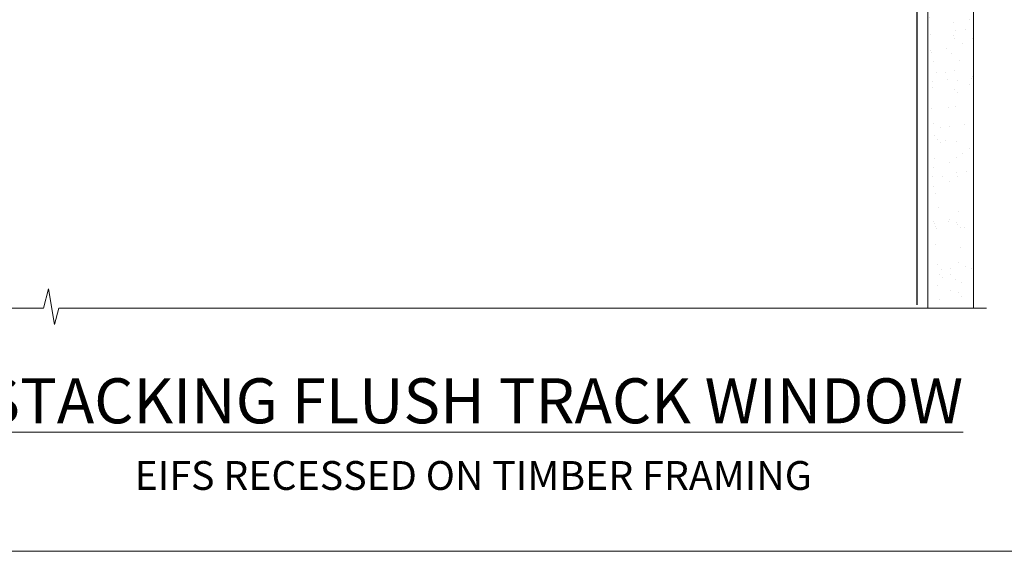
# Model space of a CAD drawing. Units: millimetres. Extents: x -33 to 11353, y -284 to 1143.
# Drawn here: x 1982 to 2187, y 0 to 111 of the extents above; entities that cross this region are included whole.
import ezdxf

# ---------------------------------------------------------------- set-up
doc = ezdxf.new("R2010")
doc.units = ezdxf.units.MM
for name, pattern in [('CENTER', [2, 1.25, -0.25, 0.25, -0.25]), ('CENTERLINE', [2, 1.25, -0.25, 0.25, -0.25]), ('Dashed', [564.4444465637206, 282.2222232818604, -282.2222232818602])]:
    doc.linetypes.add(name, pattern=pattern)
doc.layers.get('Defpoints').update_dxf_attribs({"color": 8})
doc.layers.add('Aluminium Systems Ltd Joinery Detail', color=7, linetype='Continuous')
doc.layers.add('No Print', color=7, linetype='Continuous', plot=False)
doc.styles.add('ASL TXT 50', font='romans.shx', dxfattribs={"height": 100})
pattern_1 = [(37.50000000000001, (157.7226721315938, 1.323760024297371), (-4.000078239960114, 122.3533093323356), [0, -96.52000000000001, 0, -107.95, 0, -103.1875]), (7.499999999999999, (157.7226721315938, 1.323760024297371), (112.3808207845007, 179.2062751420886), [0, -52.07000000000001, 0, -86.995, 0, -33.33750000000001]), (327.5, (79.61767213159362, 1.323760024297371), (197.7480925603645, 0.3592961696364227), [0, -31.75, 0, -114.3, 0, -149.225]), (317.5, (79.61767213159362, 1.323760024297371), (190.8891131180743, 55.73233081430406), [0, -15.875, 0, -74.92999999999999, 0, -85.725])]
pattern_2 = [(37.50000000000001, (157.7226721315919, 1.323760024296917), (-4.000078239960114, 122.3533093323356), [0, -96.52000000000001, 0, -107.95, 0, -103.1875]), (7.499999999999999, (157.7226721315919, 1.323760024296917), (112.3808207845007, 179.2062751420886), [0, -52.07000000000001, 0, -86.995, 0, -33.33750000000001]), (327.5, (79.61767213159192, 1.323760024296917), (197.7480925603645, 0.3592961696364227), [0, -31.75, 0, -114.3, 0, -149.225]), (317.5, (79.61767213159192, 1.323760024296917), (190.8891131180743, 55.73233081430406), [0, -15.875, 0, -74.92999999999999, 0, -85.725])]

# ---------------------------------------------------------------- blocks, each defined once
blk = doc.blocks.new('EIFS Recessed CC Cladding Title')
at = {"layer": 'Aluminium Systems Ltd Joinery Detail', "lineweight": 5, "insert": (-259.173069248387, 6.455337110829532), "char_height": 9.375, "width": 553.0825377109722, "attachment_point": 1, "style": 'ASL TXT 50'}
blk.add_mtext('\\pxqc;{\\fArial|b0|i0|c0|p34;\\H0.64x;EIFS RECESSED ON TIMBER FRAMING}', dxfattribs=at)
blk = doc.blocks.new('190mm Alt Sill Gib')
at = {"layer": 'Aluminium Systems Ltd Joinery Detail', "linetype": 'Dashed'}
h = blk.add_hatch(dxfattribs=at)
h.set_pattern_fill('AR-SAND', color=0, scale=0.15)
h.set_pattern_definition([(37.50000000000001, (0, -50), (-0.2400046943976069, 7.341198559940135), [0, -5.791200000000001, 0, -6.476999999999999, 0, -6.191249999999999]), (7.499999999999999, (0, -50), (6.74284924707004, 10.75237650852531), [0, -3.124200000000001, 0, -5.2197, 0, -2.00025]), (327.5, (-4.68629999999996, -50), (11.86488555362187, 0.02155777017818643), [0, -1.905, 0, -6.858, 0, -8.9535]), (317.5, (-4.68629999999996, -50), (11.45334678708446, 3.343939848858244), [0, -0.9524999999999999, 0, -4.495799999999999, 0, -5.1435])])
h.paths.add_polyline_path([(271.1152900387526, 0.6486331199375854), (280.6135794214103, 0.6486331199375854), (280.6118794214121, 144.9659873371829), (271.1135900387544, 144.9659873371829)])
h = blk.add_hatch(dxfattribs=at)
h.set_pattern_fill('AR-SAND', color=0, scale=2.5)
h.set_pattern_definition(pattern_1)
h.paths.add_polyline_path([(280.6135794214119, 137.301596892532), (271.1152900387542, 137.301596892532), (271.1152900387542, 0.6486331199375854), (280.6135794214119, 0.6486331199375854)])
h = blk.add_hatch(dxfattribs=at)
h.set_pattern_fill('AR-SAND', color=0, scale=2.5)
h.set_pattern_definition(pattern_1)
h.paths.add_polyline_path([(271.1152900387542, 0.6486331199375854), (280.6135794214119, 0.6486331199375854), (280.6135794214119, 137.301596892532), (271.1152900387542, 137.301596892532)])
h = blk.add_hatch(dxfattribs=at)
h.set_pattern_fill('AR-SAND', color=0, scale=0.25)
h.set_pattern_definition([(37.50000000000001, (156.6605780663058, 0.6486331199375854), (-0.4000078239960114, 12.23533093323356), [0, -9.652000000000001, 0, -10.795, 0, -10.31875]), (7.499999999999999, (156.6605780663058, 0.6486331199375854), (11.23808207845007, 17.92062751420886), [0, -5.207000000000001, 0, -8.6995, 0, -3.33375]), (327.5, (148.8500780663057, 0.6486331199375854), (19.77480925603645, 0.03592961696364227), [0, -3.175, 0, -11.43, 0, -14.9225]), (317.5, (148.8500780663057, 0.6486331199375854), (19.08891131180743, 5.573233081430406), [0, -1.5875, 0, -7.492999999999999, 0, -8.5725])])
h.paths.add_polyline_path([(271.1152900387542, 0.6486331199375854), (280.6135794214119, 0.6486331199375854), (280.6135794214119, 137.301596892532), (271.1152900387542, 137.301596892532)])
h = blk.add_hatch(dxfattribs=at)
h.set_pattern_fill('AR-SAND', color=0, scale=2.5)
h.set_pattern_definition(pattern_2)
h.paths.add_polyline_path([(280.6135794214103, 137.3015968925324), (271.1152900387526, 137.3015968925324), (271.1152900387526, 0.6486331199375854), (280.6135794214103, 0.6486331199375854)])
h = blk.add_hatch(dxfattribs=at)
h.set_pattern_fill('AR-SAND', color=0, scale=2.5)
h.set_pattern_definition(pattern_2)
h.paths.add_polyline_path([(271.1152900387526, 0.6486331199375854), (280.6135794214103, 0.6486331199375854), (280.6135794214103, 137.3015968925324), (271.1152900387526, 137.3015968925324)])
at = {"layer": 'Aluminium Systems Ltd Joinery Detail', "color": 0, "lineweight": 5}
blk.add_lwpolyline([(271.1152900387526, 0.6486331199375854), (271.1135900387544, 144.9659873371829), (280.6118794214121, 144.9659873371829), (280.6135794214103, 0.6486331199375854)], dxfattribs=at)
at = {"layer": 'Aluminium Systems Ltd Joinery Detail', "color": 0, "linetype": 'Dashed', "elevation": -0.9999999999999787}
blk.add_lwpolyline([(79.90697574887906, 1.323760024297371), (79.90697574887906, 1.323760024297371), (79.90697574887906, 77.86163203693104), (268.8133773529439, 77.86163203693104), (268.8133773529439, 1.323760024297371), (268.8133773529439, 1.323760024297371)], dxfattribs=at)
at = {"layer": 'Aluminium Systems Ltd Joinery Detail', "color": 0, "linetype": 'Continuous', "lineweight": 5, "ltscale": 0.12, "elevation": -0.9999999999999787}
blk.add_lwpolyline([(283.2882114735426, 0.6486331199375854), (90.37963107807536, 0.6486331199375854), (89.47592066958998, -2.785270599099022), (88.20932740622186, 4.632754308662697), (87.17196421171059, 0.6486331199375854), (-11.05841373492729, 0.6486331199375854)], dxfattribs=at)
blk = doc.blocks.new('Title Architectural Stacking Flush Track Window')
at = {"layer": 'Aluminium Systems Ltd Joinery Detail', "lineweight": 5, "insert": (0, 50.03100226689286), "char_height": 9.375, "width": 553.0825377109722, "attachment_point": 1, "style": 'ASL TXT 50'}
blk.add_mtext('\\pxqc;{\\fArial|b0|i0|c0|p34;\\LSTACKING FLUSH TRACK WINDOW}', dxfattribs=at)
blk = doc.blocks.new('Page Layout')
at = {"layer": 'Aluminium Systems Ltd Joinery Detail', "color": 8, "lineweight": 5}
blk.add_lwpolyline([(0, 694.6394637946069), (0, 0), (553.0825377109722, 0), (553.0825377109722, 694.6394637946069)], close=True, dxfattribs=at)
blk = doc.blocks.new('Page Layout Group')
at = {"layer": 'No Print'}
blk.add_blockref('Page Layout', (1800, 0), dxfattribs=at)
blk = doc.blocks.new('MO252')
for p, q in [((9.335533905932607, 12.5), (8.628427124746167, 13.20710678118667)), ((9.335533905932607, 13.5), (9.335533905932607, 12.5)), ((84, 12.5), (84, 13.5)), ((85, 12.5), (84, 12.5)), ((2.799999999999955, 10.29999999999927), (2.799999999999955, 9.299999999999272)), ((5.307106781186576, 10.29999999999927), (5.307106781186576, 9.299999999999272)), ((6.014213562373016, 10.59289321881261), (6.721320343559455, 9.885786437627758)), ((16.231801948466, 8.5), (15.231801948466, 9.5)), ((85, 9.5), (84, 9.5)), ((84, 9.5), (84, 8.5)), ((1, 7.5), (0, 7.5)), ((0, 6.299999999999272), (1, 6.299999999999272)), ((1, 6.299999999999272), (1, 5.299999999999272)), ((7.378174593051881, 5.299999999999272), (7.378174593051881, 6.299999999999272)), ((7.378174593051881, 6.299999999999272), (8.085281374238548, 5.592893218812605)), ((8.817588386092893, 7.739413793040512), (9.52469516727956, 7.032307011853845)), ((11.231801948466, 6.325200230667178), (12.231801948466, 6.325200230667178)), ((14.53725830020312, 3.284314575050303), (15.24436508138956, 2.577207793863636)), ((16.231801948466, 3.978858223314091), (15.231801948466, 3.978858223314091)), ((15.231801948466, 3.978858223314091), (15.93890872965267, 3.271751442127425)), ((11.231801948466, 1), (12.231801948466, 1)), ((12.231801948466, 1), (12.231801948466, 0)), ((14.59999999999991, 1.021572875253696), (13.59999999999991, 1.021572875253696)), ((13.59999999999991, 1), (14.59999999999991, 0))]:
    blk.add_line(p, q)
for points in [[(9.52469516727956, 7.032307011853845), (8.085281374238548, 5.592893218812605, -0.198912367379658), (7.378174593051881, 5.299999999999272), (1, 5.299999999999272, -0.414213562373095), (0, 6.299999999999272), (0, 7.5, -0.414213562373095), (2.799999999999955, 10.29999999999927), (5.307106781186576, 10.29999999999927, 0.198912367379658), (6.014213562373016, 10.59289321881261), (8.628427124746167, 13.20710678118667, -0.1989123673796581), (9.335533905932607, 13.5), (84, 13.5, -0.414213562373095), (85, 12.5), (85, 9.5, -0.414213562373095), (84, 8.5), (16.231801948466, 8.5), (16.231801948466, 3.978858223314091, -0.1989123673796589), (15.93890872965267, 3.271751442127425), (15.24436508138956, 2.577207793863636, 0.1989123673796576), (14.59999999999991, 1.021572875253696), (14.59999999999991, 0), (12.231801948466, 0, -0.4142135623730948), (11.231801948466, 1), (11.231801948466, 6.325200230667178, 0.6681786379192985)], [(8.817588386092893, 7.739413793040512), (7.378174593051881, 6.299999999999272), (1, 6.299999999999272), (1, 7.5, -0.4142135623730947), (2.799999999999955, 9.299999999999272), (5.307106781186576, 9.299999999999272, 0.1989123673796581), (6.721320343559455, 9.885786437627758), (9.335533905932607, 12.5), (84, 12.5), (84, 9.5), (15.231801948466, 9.5), (15.231801948466, 3.978858223314091), (14.53725830020312, 3.284314575050303, 0.1989123673796575), (13.59999999999991, 1.021572875253696), (13.59999999999991, 1), (12.231801948466, 1), (12.231801948466, 6.325200230667178, 0.6681786379192992)]]:
    blk.add_lwpolyline(points, format="xyb", close=True)
blk = doc.blocks.new('JI834')
at = {"linetype": 'CENTERLINE'}
blk.add_line((-2.842170943040401e-14, 5.299999999999983), (-2.842170943040401e-14, -40.10000000000002), dxfattribs=at)
for p, q in [((-1.913000000000039, -1.4210854715202e-14), (-1.913000000000039, -34.78658680512066)), ((1.912999999999982, -1.4210854715202e-14), (1.912999999999982, -34.78658680512072))]:
    blk.add_line(p, q)
blk.add_lwpolyline([(4.550000000000011, 0), (4.549999999999983, 1.415931199201594, 0.26944770114332), (3.792726158981964, 2.719141793374291, 0.05750947552294934), (2.624161707765609, 3.217500678616943, 0.07218085631328292), (2.055662677420344, 3.299999999999983), (-2.055662677420287, 3.299999999999983, 0.07218085631326546), (-2.624161707765381, 3.217500678617, 0.05750947552296393), (-3.792726158981992, 2.719141793374277, 0.2694477011433205), (-4.55000000000004, 1.415931199201594), (-4.550000000000011, 1.4210854715202e-14)], format="xyb", close=True)
blk.add_lwpolyline([(2.412999999999982, 0), (2.412999999999982, -33.92056140133626), (-8.526512829121202e-14, -38.10000000000002), (-2.413000000000039, -33.92056140133623), (-2.413000000000039, -1.4210854715202e-14)])
blk = doc.blocks.new('J520-22286')
at = {"ltscale": 0.2, "flags": 128}
blk.add_lwpolyline([(3.000000431209173, 39.57000109729501, -0.1989123673798369), (2.41421399358228, 38.15578753492167), (1.426777126506295, 37.16835066784557, -0.668178637919275), (1.000000431209628, 37.34512736314218), (1.000000431208946, 39.99512736314188, -0.25372087736192), (1.909167393335337, 41.67145766576238, 0.3986908399714534), (2.870994047878132, 45.68595311969286), (0.4019242198555726, 49.96250750926362, -0.1316524975873175), (4.312091732572298e-07, 51.4625075092635), (4.312094006309053e-07, 59.74455831683207, -0.414213562373961), (0.2500004312091733, 59.99455831683207), (7.900000431209037, 59.99455831683207, -0.6681786379192992), (8.218198482742991, 59.22636026529807), (6.059619838980552, 57.0677816215354, -0.1989123673805056), (5.882843143683886, 56.99455831683207), (5.000000431209173, 56.99455831683207, 0.4142135623731394), (2.000000431209628, 53.99455831683207), (2.000000431209173, 51.99840589412605, 0.1316524975873066), (2.4019242198558, 50.4984058941256), (5.846468350748864, 44.5322804505052, 0.3152987888790206), (8.965489095103084, 43.07785719146837), (17.00000043120963, 44.49455831683218), (17.0000004312094, 47.51968458267942, -0.1989123673795361), (17.58578686883629, 48.93389814505252), (18.57322373591251, 49.92133501212874, -0.668178637919498), (19.00000043120917, 49.74455831683213), (19.0000004312094, 11.39455831683262), (18.6000004312084, 10.99455831683207), (19.00000043120895, 10.59455831683186), (19.00000043120872, 0.2445583168320695, -0.5602315042604493), (18.63636406757246, 0.02187743112455109, -0.2818610536571878), (17.00000043120895, 2.694048059615341), (17.0000004312094, 31.09455831683175), (17.40000043121017, 31.49455831683207), (17.00000043120963, 31.89455831683216), (17.00000043120963, 38.88844431527781, 0.4663076581549923), (13.47905589820916, 41.84286757431422), (3.000000431209173, 39.9951273631421)], format="xyb", close=True, dxfattribs=at)
blk = doc.blocks.new('EIFS Recessed CC Window Sill AC40')
h = blk.add_hatch()
h.set_pattern_fill('AR-CONC', color=256, scale=0.05)
h.set_pattern_definition([(49.99999999999999, (48.11057823868737, 80.52050320713442), (9.1092334498002, -0.7969542769451543), [0.9525000000000001, -10.4775]), (355, (48.11057823868737, 80.52050320713442), (-1.762171071248467, 9.552842261951758), [0.762, -8.3820292085]), (100.4514447, (48.86967858868729, 80.45409053213461), (7.347062354517664, 8.755887595609755), [0.8095004399999998, -8.904512229999995]), (46.18420000000002, (48.11057823868737, 83.06050320713439), (13.5539520446065, -2.102116396636358), [1.428749999999998, -15.71624999999998]), (96.63555760999992, (49.24007323868727, 82.88532820713408), (11.87020670257515, 12.37130622988608), [1.214251157, -13.356780408]), (351.1841511700001, (48.11057823868737, 83.06050320713439), (11.87020670324885, 12.37130622927663), [1.1429983535, -12.572986596]), (21, (49.38057823868735, 82.42550320713417), (7.580719563456625, -5.11325990935438), [0.9525000000000001, -10.4775]), (326.0000000000001, (49.38057823868735, 82.42550320713417), (3.090101417382354, 9.209398306115963), [0.762, -8.382]), (71.45144499999999, (50.01230486868735, 81.99939821213411), (10.67082096393581, 4.096138444295263), [0.8095004400000001, -8.90449688]), (37.50000000000001, (48.11057823868737, 80.52050320713442), (0.1544301625295909, 4.227751943657656), [0, -8.2804, 0, -8.509, 0, -8.41375]), (7.499999999999999, (48.11057823868737, 80.52050320713442), (3.340983125515288, 5.009028740905975), [0, -4.8514, 0, -8.0899, 0, -3.20675]), (327.5, (45.27847823868728, 80.52050320713442), (6.77952975834357, -0.2864371996336729), [0, -3.175, 0, -9.906, 0, -13.1445]), (317.5, (44.0084782386873, 80.52050320713442), (7.406459069300903, 1.271324551666651), [0, -4.1275, 0, -6.578600000000001, 0, -9.3345])])
h.paths.add_polyline_path([(16.10850707745431, -49.35136688006241), (19.11057824617933, -49.35136688006241), (19.11057824617933, 46.77233762581), (55.55614159062134, 56.00001202093881), (57.28483801026118, 59.51380333916859), (16.10850707745431, 49.12462725676869)])
h = blk.add_hatch()
h.set_pattern_fill('HONEY', color=256)
h.set_pattern_definition([(0, (48.11057823868737, 80.52050320713442), (4.7625, 2.749630645), [3.175, -6.35]), (120, (48.11057823868737, 80.52050320713442), (-4.762499989594191, 2.749630663023391), [3.174999999999993, -6.349999999999986]), (59.99999999999999, (48.11057823868737, 80.52050320713442), (1.040580910327549e-08, 5.499261308023389), [-6.35, 3.175])])
h.paths.add_polyline_path([(19.11057824617933, -49.35102097984691), (59.1105782461791, -49.35102097984691), (59.1105782461791, 55.58767134195205), (19.11057824617933, 45.77635344973442)])
at = {"const_width": 1.2, "elevation": 1.000000000000011}
blk.add_lwpolyline([(48.31673471298404, 69.36855679939163), (53.98494511727745, 74.2160964165887, -0.6403727366489471), (57.28483801026118, 72.69613639515046), (57.28483801026118, 57.32294532694323, -0.3521411476890731), (55.71440905962118, 55.3696228462577), (21.23854065862861, 46.92800498070574, 0.3521411476890732), (19.6681117079886, 44.97468250002021), (19.6681117079886, -2.397865311119858)], format="xyb", dxfattribs=at)
at = {"elevation": 1.000000000000011}
for points in [[(19.11057824617933, -49.35102097984691), (19.11057824617933, 46.77233762581), (55.55614159062134, 56.00001202093881), (57.28483801026118, 59.51380333916859), (16.10850707745431, 49.12462725676869), (16.10850707745431, -49.35102097984691)], [(55.55614159062134, 56.00001202093881), (19.11057824617933, 46.77233762581), (19.11057824617933, -49.35102097984691)]]:
    blk.add_lwpolyline(points, dxfattribs=at)
blk.add_lwpolyline([(59.1105782461791, -49.35102097984691), (59.1105782461791, 55.58767134195205), (19.11057824617933, 45.77635344973442), (19.11057824617933, -49.35102097984691)])
at = {"layer": 'Aluminium Systems Ltd Joinery Detail', "linetype": 'CENTER', "lineweight": 5, "ltscale": 3, "const_width": 0.5, "elevation": 0.5000000000000178}
blk.add_lwpolyline([(79.3816343425957, 0.03816064141392417), (79.3816343425957, 70.40128611882756, -0.4209157528545913), (82.94552246901469, 73.97040710073816), (83.58525616667873, 73.97040710073816)], format="xyb", dxfattribs=at)
at = {"layer": 'Aluminium Systems Ltd Joinery Detail'}
blk.add_lwpolyline([(79.11335145818805, -49.35102097984691), (79.11335145818805, 28.71013303785912), (59.1105782461791, 28.71013303785912), (59.1105782461791, -49.35102097984782)], dxfattribs=at)
for name, p in [('J520-22286', (60.11057781496996, 19.23424930355031)), ('MO252', (62.4637526679567, 65.72880762038221))]:
    blk.add_blockref(name, p, dxfattribs=at)
at = {"layer": 'Aluminium Systems Ltd Joinery Detail', "rotation": 90}
blk.add_blockref('JI834', (77.13607521008572, 50.84030266725222, 2.000000000000014), dxfattribs=at)

msp = doc.modelspace()

# ---------------------------------------------------------------- block references
at = {"layer": 'Aluminium Systems Ltd Joinery Detail'}
for name, p in [('190mm Alt Sill Gib', (1900.00003004347, 49.99961844737754)), ('EIFS Recessed CC Window Sill AC40', (1900, 100)), ('Title Architectural Stacking Flush Track Window', (1800, -14)), ('EIFS Recessed CC Cladding Title', (2059.173069248386, 12.33855514274001))]:
    msp.add_blockref(name, p, dxfattribs=at)
at = {"layer": 'Defpoints'}
msp.add_blockref('Page Layout Group', (0, 0), dxfattribs=at)

doc.saveas('drawing.dxf')
